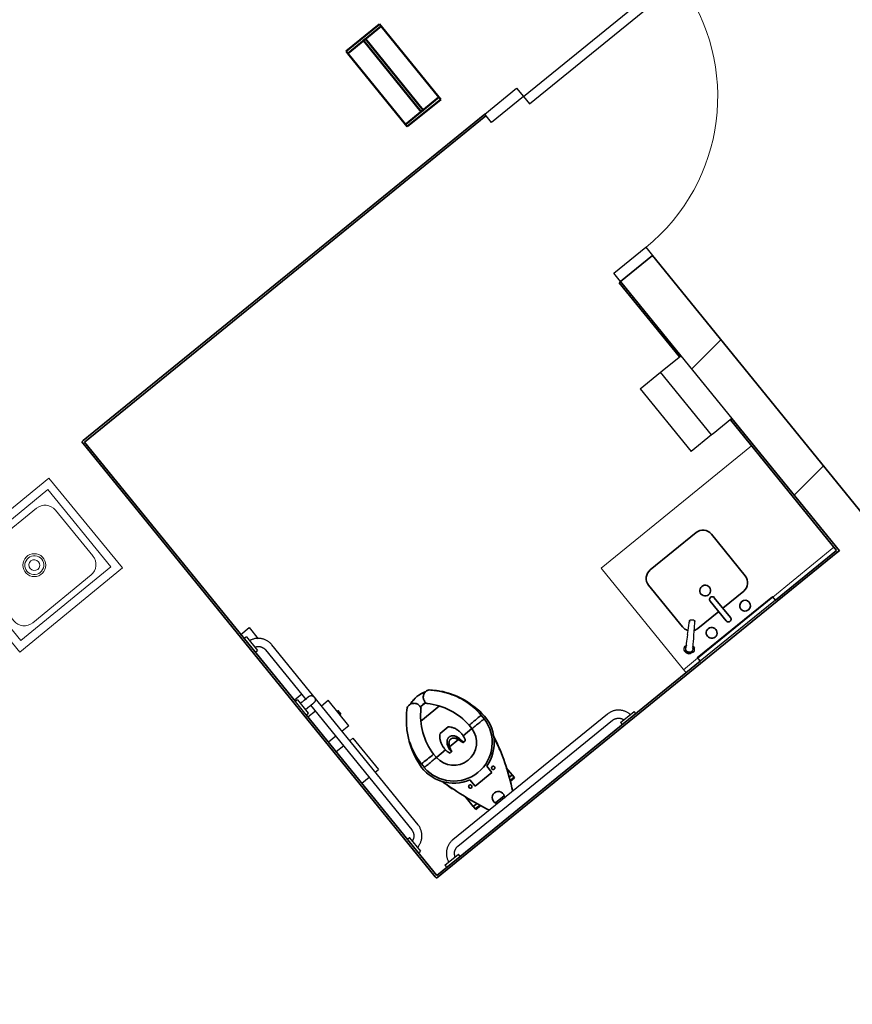
# Model space of a CAD drawing. Units: feet. Extents: x 2095797 to 2096838, y 171208 to 172481.
# Drawn here: x 2095963 to 2095976, y 171825 to 171840 of the extents above; entities that cross this region are included whole.
import ezdxf

# ---------------------------------------------------------------- set-up
doc = ezdxf.new("R2010")
doc.units = ezdxf.units.FT
doc.header["$LTSCALE"] = 30
doc.header["$MEASUREMENT"] = 0
doc.linetypes.add('0', pattern=[24, 12, 12])
doc.linetypes.add('21330_CIVIL-FloorPlan-ArchExport$0$Dash 1_32_', pattern=[0.005208, 0.002604, -0.002604])
for name, color, linetype, lineweight in [('21330_CIVIL-FloorPlan-ArchExport$0$A-DOOR', 1, 'Continuous', 25), ('21330_CIVIL-FloorPlan-ArchExport$0$A-EQPM', 6, 'Continuous', 25), ('21330_CIVIL-FloorPlan-ArchExport$0$A-FLOR-CASE', 3, 'Continuous', 18), ('21330_CIVIL-FloorPlan-ArchExport$0$A-WALL', 2, 'Continuous', 35), ('21330_CIVIL-FloorPlan-ArchExport$0$A-WALL-PATT', 2, 'Continuous', 35), ('21330_CIVIL-FloorPlan-ArchExport$0$I-WALL', 2, 'Continuous', 35), ('21330_CIVIL-FloorPlan-ArchExport$0$P-SANR-FIXT', 6, 'Continuous', 35), ('21330_CIVIL-FloorPlan-ArchExport$0$S-BEAM', 4, 'Continuous', 50), ('C-PVMT-MRKG', 2, '0', 35)]:
    doc.layers.add(name, color=color, linetype=linetype, lineweight=lineweight)
pattern_1 = [(135, (2257.25, 2866.375), (-38.01406, -38.01406), []), (135, (2199.65, 2866.375), (-38.01406, -38.01406), [])]

# ---------------------------------------------------------------- blocks, each defined once
blk = doc.blocks.new('21330_CIVIL-FloorPlan-ArchExport$0$monosploe frame - monosploe frame-V80-A1-1 - Floor Plan - Overall')
at = {"layer": '21330_CIVIL-FloorPlan-ArchExport$0$S-BEAM', "lineweight": 9}
h = blk.add_hatch(dxfattribs=at)
h.set_pattern_fill('FP1_96', color=256, style=0, pattern_type=2)
h.set_pattern_definition(pattern_1)
h.paths.add_polyline_path([(101.25, -4), (101.25, 4), (100.75, 4), (100.75, -4)], flags=0)
h.paths.add_polyline_path([(83.75, -4), (83.75, 4), (83.25, 4), (83.25, -4)], flags=0)
h.paths.add_polyline_path([(-696, 4), (-696.5, 4), (-696.5, -4), (-696, -4)], flags=0)
h.paths.add_polyline_path([(-713.5, -4), (-713.5, 4), (-714, 4), (-714, -4)], flags=0)
h = blk.add_hatch(dxfattribs=at)
h.set_pattern_fill('FP1_96', color=256, style=0, pattern_type=2)
h.set_pattern_definition(pattern_1)
h.paths.add_polyline_path([(100.75, -0.25), (100.75, 0.25), (83.75, 0.25), (83.75, -0.25)], flags=0)
h.paths.add_polyline_path([(-696.48, 0.25), (-713.5, 0.25), (-713.5, -0.25), (-696.48, -0.25)], flags=0)
at = {"layer": '21330_CIVIL-FloorPlan-ArchExport$0$S-BEAM', "color": 90}
for p, q in [((83.75, 4), (83.25, 4)), ((83.25, 4), (83.25, -4)), ((83.75, -4), (83.75, 4)), ((100.75, 4), (83.75, 4)), ((101.25, 4), (100.75, 4)), ((100.75, 4), (100.75, -4)), ((101.25, -4), (101.25, 4)), ((100.75, 0.25), (83.75, 0.25)), ((83.75, 0.25), (83.75, -0.25)), ((100.75, -0.25), (100.75, 0.25)), ((83.75, -0.25), (100.75, -0.25)), ((83.25, -4), (83.75, -4)), ((83.75, -4), (100.75, -4)), ((100.75, -4), (101.25, -4))]:
    blk.add_line(p, q, dxfattribs=at)
blk = doc.blocks.new('21330_CIVIL-FloorPlan-ArchExport$0$21330-ARCH_bmc-Sheet-A-101-OVERALLFLOORPLAN-21330_Stru-rvt-1-A1-1-FloorPlan-Overall')
at = {"layer": '21330_CIVIL-FloorPlan-ArchExport$0$S-BEAM', "color": 90, "rotation": 269.9999999999997}
blk.add_blockref('21330_CIVIL-FloorPlan-ArchExport$0$monosploe frame - monosploe frame-V80-A1-1 - Floor Plan - Overall', (-2866.37, 2257.25), dxfattribs=at)
blk = doc.blocks.new('21330_CIVIL-FloorPlan-ArchExport$0$21330-ARCH_GRIDS')
blk.add_blockref('21330_CIVIL-FloorPlan-ArchExport$0$21330-ARCH_bmc-Sheet-A-101-OVERALLFLOORPLAN-21330_Stru-rvt-1-A1-1-FloorPlan-Overall', (0, 0))
blk = doc.blocks.new('21330_CIVIL-FloorPlan-ArchExport$0$10 - T6 Toilet Paper Dispenser_P - T6-943472-Arch Export')
at = {"layer": '21330_CIVIL-FloorPlan-ArchExport$0$A-EQPM', "color": 90}
for p, q in [((-0.253, 0.269), (-0.253, 0.407)), ((0.253, 0.407), (-0.253, 0.407)), ((-0.037, 0.423), (-0.037, 0.407)), ((-0.037, 0.423), (0.037, 0.423)), ((0.037, 0.423), (-0.037, 0.423)), ((0.037, 0.407), (0.037, 0.423)), ((0.253, 0.407), (0.253, 0.269)), ((-0.253, 0), (-0.253, 0.15)), ((0.253, 0.148), (0.253, 0))]:
    blk.add_line(p, q, dxfattribs=at)
blk = doc.blocks.new('21330_CIVIL-FloorPlan-ArchExport$0$10 - T9 Single Line Grab Bar_P - T9G-558373-Arch Export')
at = {"layer": '21330_CIVIL-FloorPlan-ArchExport$0$A-EQPM', "color": 90}
for p, q in [((-0.208, 0.271), (-3.792, 0.271)), ((-4.135, 0.042), (-4.135, 0)), ((-4.135, 0.042), (-3.865, 0.042)), ((-4.131, 0.042), (-4.135, 0.042)), ((-3.865, 0.042), (-3.869, 0.042)), ((-3.865, 0), (-3.865, 0.042)), ((-3.792, 0.146), (-2.8, 0.146)), ((-2.692, 0.146), (-0.208, 0.146)), ((-0.135, 0.042), (-0.135, 0)), ((-0.135, 0.042), (0.135, 0.042)), ((-0.131, 0.042), (-0.135, 0.042)), ((0.135, 0.042), (0.131, 0.042)), ((0.135, 0), (0.135, 0.042))]:
    blk.add_line(p, q, dxfattribs=at)
for points in [[(-3.792, 0.271), (-3.802, 0.271), (-3.813, 0.27), (-3.824, 0.269), (-3.835, 0.267), (-3.845, 0.265), (-3.856, 0.263), (-3.867, 0.26), (-3.877, 0.257), (-3.887, 0.253), (-3.897, 0.249), (-3.907, 0.245), (-3.917, 0.24), (-3.926, 0.235), (-3.936, 0.229), (-3.945, 0.224), (-3.953, 0.217), (-3.962, 0.211), (-3.97, 0.204), (-3.978, 0.196), (-3.986, 0.189), (-3.993, 0.181), (-4, 0.173), (-4.007, 0.164), (-4.014, 0.155), (-4.02, 0.146), (-4.025, 0.137), (-4.031, 0.128), (-4.035, 0.118), (-4.04, 0.108), (-4.044, 0.098), (-4.048, 0.088), (-4.051, 0.078), (-4.054, 0.067), (-4.057, 0.057), (-4.059, 0.046)], [(0.059, 0.043), (0.057, 0.054), (0.055, 0.064), (0.052, 0.075), (0.049, 0.085), (0.045, 0.095), (0.041, 0.105), (0.037, 0.115), (0.032, 0.125), (0.027, 0.135), (0.021, 0.144), (0.015, 0.153), (0.009, 0.162), (0.002, 0.17), (-0.005, 0.179), (-0.012, 0.187), (-0.02, 0.194), (-0.028, 0.202), (-0.036, 0.209), (-0.044, 0.215), (-0.053, 0.222), (-0.062, 0.228), (-0.071, 0.234), (-0.081, 0.239), (-0.09, 0.244), (-0.1, 0.248), (-0.11, 0.252), (-0.12, 0.256), (-0.131, 0.259), (-0.141, 0.262), (-0.152, 0.265), (-0.162, 0.267), (-0.173, 0.269), (-0.184, 0.27), (-0.195, 0.27), (-0.205, 0.271), (-0.208, 0.271)], [(-3.93, 0.046), (-3.928, 0.051), (-3.926, 0.057), (-3.924, 0.062), (-3.921, 0.067), (-3.918, 0.072), (-3.915, 0.077), (-3.912, 0.082), (-3.909, 0.087), (-3.905, 0.092), (-3.901, 0.096), (-3.897, 0.1), (-3.893, 0.105), (-3.889, 0.109), (-3.885, 0.112), (-3.88, 0.116), (-3.875, 0.119), (-3.87, 0.123), (-3.865, 0.126), (-3.86, 0.129), (-3.855, 0.131), (-3.85, 0.134), (-3.845, 0.136), (-3.839, 0.138), (-3.833, 0.14), (-3.828, 0.141), (-3.822, 0.143), (-3.816, 0.144), (-3.811, 0.145), (-3.805, 0.145), (-3.799, 0.146), (-3.793, 0.146), (-3.792, 0.146)], [(-0.208, 0.146), (-0.203, 0.146), (-0.197, 0.145), (-0.191, 0.145), (-0.185, 0.144), (-0.179, 0.143), (-0.174, 0.142), (-0.168, 0.14), (-0.162, 0.138), (-0.157, 0.136), (-0.152, 0.134), (-0.146, 0.132), (-0.141, 0.129), (-0.136, 0.127), (-0.131, 0.124), (-0.126, 0.12), (-0.121, 0.117), (-0.117, 0.113), (-0.112, 0.11), (-0.108, 0.106), (-0.104, 0.102), (-0.1, 0.097), (-0.096, 0.093), (-0.092, 0.088), (-0.089, 0.084), (-0.086, 0.079), (-0.083, 0.074), (-0.08, 0.069), (-0.077, 0.064), (-0.075, 0.058), (-0.072, 0.053), (-0.07, 0.047), (-0.069, 0.042)]]:
    blk.add_lwpolyline(points, dxfattribs=at)
blk = doc.blocks.new('21330_CIVIL-FloorPlan-ArchExport$0$10 - T9 Single Line Grab Bar_P - T9F-943473-Arch Export')
at = {"layer": '21330_CIVIL-FloorPlan-ArchExport$0$A-EQPM', "color": 90}
for p, q in [((-0.208, 0.271), (-3.292, 0.271)), ((-3.635, 0.042), (-3.635, 0)), ((-3.635, 0.042), (-3.365, 0.042)), ((-3.631, 0.042), (-3.635, 0.042)), ((-3.365, 0.042), (-3.369, 0.042)), ((-3.365, 0), (-3.365, 0.042)), ((-3.292, 0.146), (-0.208, 0.146)), ((-0.135, 0.042), (-0.135, 0)), ((-0.135, 0.042), (0.135, 0.042)), ((-0.131, 0.042), (-0.135, 0.042)), ((0.135, 0.042), (0.131, 0.042)), ((0.135, 0), (0.135, 0.042))]:
    blk.add_line(p, q, dxfattribs=at)
for points in [[(-3.292, 0.271), (-3.302, 0.271), (-3.313, 0.27), (-3.324, 0.269), (-3.335, 0.267), (-3.345, 0.265), (-3.356, 0.263), (-3.367, 0.26), (-3.377, 0.257), (-3.387, 0.253), (-3.397, 0.249), (-3.407, 0.245), (-3.417, 0.24), (-3.426, 0.235), (-3.436, 0.229), (-3.445, 0.224), (-3.453, 0.217), (-3.462, 0.211), (-3.47, 0.204), (-3.478, 0.196), (-3.486, 0.189), (-3.493, 0.181), (-3.5, 0.173), (-3.507, 0.164), (-3.514, 0.155), (-3.52, 0.146), (-3.525, 0.137), (-3.531, 0.128), (-3.535, 0.118), (-3.54, 0.108), (-3.544, 0.098), (-3.548, 0.088), (-3.551, 0.078), (-3.554, 0.067), (-3.557, 0.057), (-3.559, 0.046)], [(0.059, 0.043), (0.057, 0.054), (0.055, 0.064), (0.052, 0.075), (0.049, 0.085), (0.045, 0.095), (0.041, 0.105), (0.037, 0.115), (0.032, 0.125), (0.027, 0.135), (0.021, 0.144), (0.015, 0.153), (0.009, 0.162), (0.002, 0.17), (-0.005, 0.179), (-0.012, 0.187), (-0.02, 0.194), (-0.028, 0.202), (-0.036, 0.209), (-0.044, 0.215), (-0.053, 0.222), (-0.062, 0.228), (-0.071, 0.234), (-0.081, 0.239), (-0.09, 0.244), (-0.1, 0.248), (-0.11, 0.252), (-0.12, 0.256), (-0.131, 0.259), (-0.141, 0.262), (-0.152, 0.265), (-0.162, 0.267), (-0.173, 0.269), (-0.184, 0.27), (-0.195, 0.27), (-0.205, 0.271), (-0.208, 0.271)], [(-3.43, 0.046), (-3.428, 0.051), (-3.426, 0.057), (-3.424, 0.062), (-3.421, 0.067), (-3.418, 0.072), (-3.415, 0.077), (-3.412, 0.082), (-3.409, 0.087), (-3.405, 0.092), (-3.401, 0.096), (-3.397, 0.1), (-3.393, 0.105), (-3.389, 0.109), (-3.385, 0.112), (-3.38, 0.116), (-3.375, 0.119), (-3.37, 0.123), (-3.365, 0.126), (-3.36, 0.129), (-3.355, 0.131), (-3.35, 0.134), (-3.345, 0.136), (-3.339, 0.138), (-3.333, 0.14), (-3.328, 0.141), (-3.322, 0.143), (-3.316, 0.144), (-3.311, 0.145), (-3.305, 0.145), (-3.299, 0.146), (-3.293, 0.146), (-3.292, 0.146)], [(-0.208, 0.146), (-0.203, 0.146), (-0.197, 0.145), (-0.191, 0.145), (-0.185, 0.144), (-0.179, 0.143), (-0.174, 0.142), (-0.168, 0.14), (-0.162, 0.138), (-0.157, 0.136), (-0.152, 0.134), (-0.146, 0.132), (-0.141, 0.129), (-0.136, 0.127), (-0.131, 0.124), (-0.126, 0.12), (-0.121, 0.117), (-0.117, 0.113), (-0.112, 0.11), (-0.108, 0.106), (-0.104, 0.102), (-0.1, 0.097), (-0.096, 0.093), (-0.092, 0.088), (-0.089, 0.084), (-0.086, 0.079), (-0.083, 0.074), (-0.08, 0.069), (-0.077, 0.064), (-0.075, 0.058), (-0.072, 0.053), (-0.07, 0.047), (-0.069, 0.042)]]:
    blk.add_lwpolyline(points, dxfattribs=at)
blk = doc.blocks.new('21330_CIVIL-FloorPlan-ArchExport$0$10 - T13 Mirror_P - T13 18x36-943476-Arch Export')
at = {"layer": '21330_CIVIL-FloorPlan-ArchExport$0$A-EQPM', "color": 90}
for p, q in [((-0.75, 0.073), (0.75, 0.073)), ((-0.75, 0.073), (-0.75, 0)), ((-0.75, 0.062), (0.75, 0.062)), ((-0.75, 0.062), (-0.75, 0)), ((0.75, 0), (-0.75, 0)), ((0.75, 0), (-0.75, 0)), ((0.75, 0), (0.75, 0.073)), ((0.75, 0), (0.75, 0.062))]:
    blk.add_line(p, q, dxfattribs=at)
blk = doc.blocks.new('21330_CIVIL-FloorPlan-ArchExport$0$10 - T9 Single Line Vert Grab Bar_P - Vert 18_ Grab bar-943478-Arch Export')
at = {"layer": '21330_CIVIL-FloorPlan-ArchExport$0$A-EQPM', "color": 90}
for p, q in [((-0.135, 0.042), (-0.135, 0)), ((-0.135, 0.042), (-0.135, 0)), ((-0.131, 0.042), (0, 0.042)), ((-0.131, 0.042), (-0.131, 0.042)), ((0, 0), (-0.131, 0)), ((-0.062, 0.041), (-0.062, 0.05)), ((0, 0.042), (0.131, 0.042)), ((0.131, 0.042), (0.131, 0.042)), ((0.135, 0), (0.135, 0.042)), ((0.135, 0), (0.135, 0.042)), ((0.131, 0), (0, 0))]:
    blk.add_line(p, q, dxfattribs=at)
for points in [[(-0.062, 0.208), (-0.062, 0.211), (-0.062, 0.213), (-0.062, 0.216), (-0.062, 0.218), (-0.061, 0.221), (-0.061, 0.223), (-0.06, 0.226), (-0.059, 0.228), (-0.058, 0.23), (-0.058, 0.233), (-0.057, 0.235), (-0.055, 0.237), (-0.054, 0.239), (-0.053, 0.242), (-0.052, 0.244), (-0.05, 0.246), (-0.049, 0.248), (-0.047, 0.25), (-0.045, 0.251), (-0.044, 0.253), (-0.042, 0.255), (-0.04, 0.257), (-0.038, 0.258), (-0.036, 0.26), (-0.034, 0.261), (-0.032, 0.262), (-0.029, 0.263), (-0.027, 0.265), (-0.025, 0.266), (-0.023, 0.267), (-0.02, 0.267), (-0.018, 0.268), (-0.016, 0.269), (-0.013, 0.269), (-0.011, 0.27), (-0.008, 0.27), (-0.006, 0.271), (-0.003, 0.271), (-0.001, 0.271), (0.002, 0.271), (0.004, 0.271), (0.007, 0.27), (0.009, 0.27), (0.012, 0.27), (0.014, 0.269), (0.017, 0.269), (0.019, 0.268), (0.021, 0.267), (0.024, 0.266), (0.026, 0.265), (0.028, 0.264), (0.03, 0.263), (0.033, 0.262), (0.035, 0.26), (0.037, 0.259), (0.039, 0.257), (0.041, 0.256), (0.043, 0.254), (0.044, 0.252), (0.046, 0.251), (0.048, 0.249), (0.049, 0.247), (0.051, 0.245), (0.052, 0.243), (0.054, 0.241), (0.055, 0.238), (0.056, 0.236), (0.057, 0.234), (0.058, 0.232), (0.059, 0.229), (0.06, 0.227), (0.06, 0.224), (0.061, 0.222), (0.061, 0.22), (0.062, 0.217), (0.062, 0.215), (0.062, 0.212), (0.062, 0.21), (0.063, 0.208)], [(-0.062, 0.208), (-0.062, 0.208), (-0.062, 0.208), (-0.062, 0.207), (-0.062, 0.206), (-0.062, 0.204), (-0.062, 0.202), (-0.062, 0.2), (-0.062, 0.198), (-0.062, 0.195), (-0.062, 0.192), (-0.062, 0.188), (-0.062, 0.185), (-0.062, 0.181), (-0.062, 0.177), (-0.062, 0.172), (-0.062, 0.167), (-0.062, 0.162), (-0.062, 0.157), (-0.062, 0.151), (-0.062, 0.145), (-0.062, 0.139), (-0.062, 0.133), (-0.062, 0.126), (-0.062, 0.119), (-0.062, 0.113), (-0.062, 0.105), (-0.062, 0.098), (-0.062, 0.091), (-0.062, 0.083), (-0.062, 0.075), (-0.062, 0.068), (-0.062, 0.06), (-0.062, 0.052), (-0.062, 0.044)], [(-0.062, 0.066), (-0.062, 0.073), (-0.062, 0.081), (-0.062, 0.089), (-0.062, 0.096), (-0.062, 0.104), (-0.062, 0.111), (-0.062, 0.118), (-0.062, 0.124), (-0.062, 0.131), (-0.062, 0.137), (-0.062, 0.144), (-0.062, 0.149), (-0.062, 0.155), (-0.062, 0.161), (-0.062, 0.166), (-0.062, 0.171), (-0.062, 0.175), (-0.062, 0.18), (-0.062, 0.184), (-0.062, 0.188), (-0.062, 0.191), (-0.062, 0.194), (-0.062, 0.197), (-0.062, 0.2), (-0.062, 0.202), (-0.062, 0.204), (-0.062, 0.205), (-0.062, 0.207), (-0.062, 0.207), (-0.062, 0.208), (-0.062, 0.208)], [(0.063, 0.041), (0.063, 0.05), (0.063, 0.058), (0.063, 0.066), (0.063, 0.073), (0.063, 0.081), (0.063, 0.089), (0.063, 0.096), (0.063, 0.104), (0.063, 0.111), (0.063, 0.118), (0.063, 0.124), (0.063, 0.131), (0.063, 0.137), (0.063, 0.144), (0.063, 0.149), (0.063, 0.155), (0.063, 0.161), (0.063, 0.166), (0.063, 0.171), (0.063, 0.175), (0.063, 0.18), (0.063, 0.184), (0.063, 0.188), (0.063, 0.191), (0.063, 0.194), (0.063, 0.197), (0.063, 0.2), (0.063, 0.202), (0.063, 0.204), (0.063, 0.205), (0.063, 0.207), (0.063, 0.207), (0.063, 0.208), (0.063, 0.208)], [(0.063, 0.208), (0.063, 0.208), (0.063, 0.208), (0.063, 0.207), (0.063, 0.206), (0.063, 0.204), (0.063, 0.202), (0.063, 0.2), (0.063, 0.198), (0.063, 0.195), (0.063, 0.192), (0.063, 0.188), (0.063, 0.185), (0.063, 0.181), (0.063, 0.177), (0.063, 0.172), (0.063, 0.167), (0.063, 0.162), (0.063, 0.157), (0.063, 0.151), (0.063, 0.145), (0.063, 0.139), (0.063, 0.133), (0.063, 0.126), (0.063, 0.119), (0.063, 0.113), (0.063, 0.105), (0.063, 0.098), (0.063, 0.091), (0.063, 0.083), (0.063, 0.075), (0.063, 0.068), (0.063, 0.06), (0.063, 0.052), (0.063, 0.044)]]:
    blk.add_lwpolyline(points, dxfattribs=at)
blk = doc.blocks.new('21330_CIVIL-FloorPlan-ArchExport$0$8 - Single Flush ADA_P - 36_ x 84_ SFI-4214822-Arch Export')
at = {"layer": '21330_CIVIL-FloorPlan-ArchExport$0$A-DOOR', "color": 90}
for p, q in [((-1.667, 0.318), (-1.5, 0.318)), ((-1.667, -0.318), (-1.667, 0.318)), ((-1.5, 0.318), (-1.5, -0.318)), ((1.5, -0.318), (1.5, 0.318)), ((1.5, 0.318), (1.667, 0.318)), ((1.667, 0.318), (1.667, -0.318)), ((-1.5, -0.318), (-1.667, -0.318)), ((1.354, -0.318), (1.354, -3.32)), ((1.5, -0.318), (1.354, -0.318)), ((1.5, -0.318), (1.5, -3.32)), ((1.667, -0.318), (1.5, -0.318)), ((1.5, -3.32), (1.354, -3.32))]:
    blk.add_line(p, q, dxfattribs=at)
at = {"layer": '21330_CIVIL-FloorPlan-ArchExport$0$A-DOOR', "color": 50, "lineweight": 9}
blk.add_arc((1.5, -0.318), 3.006, 180, 267.2188, dxfattribs=at)
blk = doc.blocks.new('21330_CIVIL-FloorPlan-ArchExport$0$Water Closet - Floor Mtd ADA - Floor Mtd-V209-Arch Export')
at = {"layer": '21330_CIVIL-FloorPlan-ArchExport$0$P-SANR-FIXT', "color": 7}
for p, q in [((-0.387, -0.446), (-0.387, -0.443)), ((-0.387, -0.443), (-0.301, -0.443)), ((-0.387, -0.454), (-0.387, -0.446)), ((-0.387, -0.502), (-0.387, -0.454)), ((-0.387, -0.454), (-0.307, -0.454)), ((-0.087, -0.332), (0.087, -0.332)), ((0.288, -0.443), (0.388, -0.443)), ((0.293, -0.454), (0.388, -0.454)), ((0.388, -0.443), (0.388, -0.446)), ((0.388, -0.446), (0.388, -0.454)), ((0.388, -0.454), (0.388, -0.501)), ((-0.387, -0.646), (-0.387, -0.502)), ((-0.33, -0.502), (-0.387, -0.502)), ((0.388, -0.502), (0.312, -0.502)), ((0.388, -0.501), (0.388, -0.502)), ((0.388, -0.502), (0.388, -0.702)), ((0.167, -0.731), (-0.167, -0.731)), ((-0.167, -0.731), (-0.167, -0.857)), ((0.167, -0.857), (0.167, -0.731)), ((-0.531, -1.132), (-0.482, -0.918)), ((0.47, -0.918), (0.512, -1.102)), ((-0.158, -1.37), (-0.117, -1.37)), ((-0.117, -1.37), (-0.106, -1.37)), ((0.109, -1.37), (0.117, -1.37)), ((0.117, -1.37), (0.146, -1.37)), ((-0.596, -1.52), (-0.596, -1.447)), ((-0.18, -1.45), (-0.355, -1.45)), ((-0.354, -1.45), (-0.354, -1.517)), ((-0.098, -1.489), (-0.066, -1.489)), ((0.09, -1.45), (-0.087, -1.45)), ((0.069, -1.489), (0.098, -1.489)), ((0.348, -1.45), (0.169, -1.45)), ((0.354, -1.517), (0.354, -1.45)), ((0.596, -1.447), (0.596, -1.52)), ((-0.561, -1.815), (-0.571, -1.773)), ((0.072, -1.703), (-0.084, -1.703)), ((0.187, -2.038), (-0.187, -2.038)), ((0.036, -2.214), (-0.048, -2.214))]:
    blk.add_line(p, q, dxfattribs=at)
for points in [[(-0.334, -2.214), (-0.364, -2.179), (-0.392, -2.142), (-0.418, -2.105), (-0.444, -2.066), (-0.467, -2.027), (-0.489, -1.986), (-0.509, -1.945), (-0.528, -1.903), (-0.545, -1.86), (-0.56, -1.817), (-0.561, -1.815)], [(-0.286, -2.265), (-0.296, -2.256), (-0.308, -2.244), (-0.319, -2.232), (-0.33, -2.219), (-0.334, -2.214)], [(-0.007, -2.371), (-0.024, -2.371), (-0.041, -2.37), (-0.057, -2.368), (-0.074, -2.366), (-0.09, -2.363), (-0.107, -2.359), (-0.123, -2.355), (-0.139, -2.35), (-0.155, -2.344)], [(-0.005, -2.371), (-0.005, -2.371), (-0.005, -2.371), (-0.005, -2.371), (-0.005, -2.371), (-0.005, -2.371), (-0.005, -2.371), (-0.005, -2.371), (-0.005, -2.371), (-0.005, -2.371), (-0.005, -2.371), (-0.005, -2.371), (-0.005, -2.371), (-0.005, -2.371), (-0.005, -2.371), (-0.005, -2.371), (-0.005, -2.371), (-0.005, -2.371), (-0.005, -2.371), (-0.005, -2.371), (-0.006, -2.371), (-0.006, -2.371), (-0.006, -2.371), (-0.006, -2.371), (-0.006, -2.371), (-0.006, -2.371), (-0.006, -2.371), (-0.006, -2.371), (-0.006, -2.371), (-0.006, -2.371), (-0.006, -2.371), (-0.006, -2.371), (-0.006, -2.371), (-0.006, -2.371), (-0.006, -2.371), (-0.006, -2.371), (-0.006, -2.371), (-0.006, -2.371), (-0.006, -2.371), (-0.006, -2.371), (-0.006, -2.371), (-0.006, -2.371), (-0.007, -2.371), (-0.007, -2.371), (-0.007, -2.371), (-0.007, -2.371), (-0.007, -2.371), (-0.007, -2.371), (-0.007, -2.371), (-0.007, -2.371), (-0.007, -2.371), (-0.007, -2.371), (-0.007, -2.371), (-0.007, -2.371), (-0.007, -2.371), (-0.007, -2.371), (-0.007, -2.371), (-0.007, -2.371), (-0.007, -2.371), (-0.007, -2.371)], [(0.147, -2.343), (0.133, -2.348), (0.117, -2.353), (0.101, -2.358), (0.085, -2.362), (0.068, -2.365), (0.052, -2.367), (0.035, -2.369), (0.018, -2.371), (0.002, -2.371)]]:
    blk.add_lwpolyline(points, dxfattribs=at)
for centre, radius, start, end in [((2.867, -1.912), 3.494, 152.512, 167.4462), ((-4.28, -2.339), 4.95, 14.5405, 24.3342), ((0, -1.462), 0.628, 105.4002, 186.6407), ((0, -1.462), 0.597, 1.4754, 178.5246), ((0, -1.462), 0.628, 353.3593, 74.5998), ((11.946, -4.021), 12.809, 165.9792, 166.1053), ((-11.958, -4.021), 12.809, 13.1632, 14.0208), ((0, -1.462), 0.354, 1.9149, 178.0851), ((0.636, -1.484), 1.233, 181.7164, 200.1799), ((0.636, -1.484), 0.991, 181.9149, 225.3418), ((-0.636, -1.484), 0.991, 314.6582, 358.0851), ((-0.636, -1.484), 1.233, 339.8201, 358.2836), ((0.66, -1.385), 1.292, 186.6407, 203.8995), ((-0.66, -1.385), 1.292, 336.1005, 353.3593), ((0.488, -1.533), 1.085, 193.0568, 195.056), ((0.488, -1.533), 1.085, 193.1336, 195.1754), ((0.533, -1.459), 1.15, 198.1731, 221.0695), ((-0.007, -1.952), 0.419, 218.6971, 223.9583), ((-0.006, -1.927), 0.292, 260.3675, 282.2393), ((-0.007, -1.952), 0.419, 249.8543, 270.1619), ((-0.005, -1.952), 0.419, 269.8381, 290.6173)]:
    blk.add_arc(centre, radius, start, end, dxfattribs=at)
for centre, major_axis, start_param, end_param in [((0, -0.366), (0.0827, 0.0442), 1.874823, 4.220992), ((0, -0.366), (-0.0533, 0.0771), 2.53644, 4.853894), ((-0.229, -0.772), (0, 0.026), 0, 3.141593), ((-0.229, -0.772), (0.026, 0), 4.712389, 7.853982), ((0.229, -0.772), (0.0075, 0.0249), 0.294001, 3.435594), ((0.229, -0.772), (-0.0222, 0.0137), 2.124371, 5.265963)]:
    blk.add_ellipse(centre, major_axis=major_axis, ratio=1, start_param=start_param, end_param=end_param, dxfattribs=at)
for points in [[(-0.158, -1.37), (-0.165, -1.382), (-0.175, -1.409), (-0.18, -1.436), (-0.18, -1.45)], [(-0.098, -1.489), (-0.103, -1.476), (-0.111, -1.45), (-0.117, -1.41), (-0.118, -1.383), (-0.117, -1.37)], [(-0.087, -1.45), (-0.092, -1.437), (-0.101, -1.411), (-0.105, -1.384), (-0.106, -1.37)], [(0.109, -1.37), (0.108, -1.384), (0.104, -1.411), (0.095, -1.437), (0.09, -1.45)], [(0.117, -1.37), (0.118, -1.383), (0.117, -1.41), (0.111, -1.45), (0.103, -1.476), (0.098, -1.489)], [(0.169, -1.45), (0.168, -1.436), (0.163, -1.409), (0.153, -1.382), (0.146, -1.37)], [(-0.354, -1.45), (-0.375, -1.45), (-0.416, -1.449), (-0.478, -1.449), (-0.539, -1.448), (-0.577, -1.447), (-0.596, -1.447)], [(-0.354, -1.517), (-0.382, -1.517), (-0.438, -1.518), (-0.519, -1.519), (-0.571, -1.52), (-0.596, -1.52)], [(-0.066, -1.489), (-0.07, -1.483), (-0.078, -1.47), (-0.084, -1.457), (-0.087, -1.45)], [(0.09, -1.45), (0.088, -1.457), (0.081, -1.47), (0.074, -1.483), (0.069, -1.489)], [(0.354, -1.45), (0.382, -1.45), (0.438, -1.449), (0.519, -1.448), (0.571, -1.447), (0.596, -1.447)], [(0.354, -1.517), (0.396, -1.517), (0.479, -1.519), (0.559, -1.52), (0.596, -1.52)]]:
    blk.add_open_spline(points, degree=3, dxfattribs=at)
for points, knots in [([(-0.18, -1.45), (-0.182, -1.466), (-0.183, -1.497), (-0.177, -1.544), (-0.167, -1.582), (-0.156, -1.612), (-0.147, -1.629), (-0.139, -1.643), (-0.13, -1.656), (-0.114, -1.678), (-0.097, -1.694), (-0.084, -1.703)], [0, 0, 0, 0, 0.166667, 0.333333, 0.5, 0.583333, 0.666667, 0.708333, 0.75, 0.833333, 1, 1, 1, 1]), ([(0.098, -1.489), (0.095, -1.499), (0.089, -1.512), (0.078, -1.529), (0.069, -1.539), (0.062, -1.546), (0.054, -1.553), (0.046, -1.558), (0.037, -1.563), (0.03, -1.566), (0.023, -1.569), (0.015, -1.571), (0.006, -1.572), (-0.004, -1.572), (-0.013, -1.571), (-0.022, -1.569), (-0.031, -1.566), (-0.04, -1.562), (-0.048, -1.557), (-0.056, -1.551), (-0.063, -1.545), (-0.072, -1.536), (-0.086, -1.518), (-0.094, -1.501), (-0.098, -1.489)], [0, 0, 0, 0, 0.111111, 0.166667, 0.222222, 0.25, 0.277778, 0.333333, 0.361111, 0.388889, 0.416667, 0.444444, 0.479167, 0.513889, 0.548611, 0.583333, 0.618056, 0.652778, 0.6875, 0.722222, 0.756944, 0.791667, 0.861111, 1, 1, 1, 1]), ([(0.069, -1.489), (0.068, -1.492), (0.063, -1.499), (0.055, -1.508), (0.046, -1.516), (0.038, -1.521), (0.031, -1.525), (0.025, -1.527), (0.019, -1.529), (0.014, -1.53), (0.008, -1.531), (0.002, -1.531), (-0.004, -1.531), (-0.011, -1.53), (-0.019, -1.528), (-0.026, -1.526), (-0.031, -1.523), (-0.033, -1.522), (-0.037, -1.52), (-0.043, -1.516), (-0.05, -1.51), (-0.058, -1.502), (-0.063, -1.494), (-0.066, -1.489)], [0, 0, 0, 0, 0.071429, 0.142857, 0.214286, 0.285714, 0.321429, 0.357143, 0.392857, 0.428571, 0.464286, 0.5, 0.535714, 0.571429, 0.625, 0.678571, 0.705357, 0.71875, 0.732143, 0.785714, 0.839286, 0.892857, 1, 1, 1, 1]), ([(0.072, -1.703), (0.085, -1.694), (0.102, -1.678), (0.119, -1.656), (0.127, -1.643), (0.135, -1.629), (0.144, -1.612), (0.155, -1.582), (0.165, -1.544), (0.171, -1.497), (0.17, -1.466), (0.169, -1.45)], [0, 0, 0, 0, 0.166667, 0.25, 0.291667, 0.333333, 0.416667, 0.5, 0.666667, 0.833333, 1, 1, 1, 1]), ([(-0.219, -2.332), (-0.27, -2.285), (-0.389, -2.156), (-0.479, -2.005), (-0.521, -1.909)], [0, 0, 0, 0, 0.4, 1, 1, 1, 1]), ([(0.521, -1.909), (0.493, -1.973), (0.409, -2.127), (0.296, -2.261), (0.219, -2.332)], [0, 0, 0, 0, 0.4, 1, 1, 1, 1]), ([(-0.06, -2.188), (-0.057, -2.197), (-0.052, -2.215), (-0.052, -2.253), (-0.065, -2.289), (-0.09, -2.317), (-0.109, -2.33), (-0.125, -2.338), (-0.138, -2.342), (-0.152, -2.344), (-0.165, -2.345), (-0.179, -2.345), (-0.197, -2.342), (-0.211, -2.337), (-0.219, -2.332)], [0, 0, 0, 0, 0.1, 0.2, 0.4, 0.5, 0.6, 0.65, 0.7, 0.75, 0.8, 0.85, 0.9, 1, 1, 1, 1]), ([(0.219, -2.332), (0.211, -2.337), (0.193, -2.343), (0.17, -2.346), (0.152, -2.344), (0.138, -2.342), (0.125, -2.338), (0.109, -2.33), (0.09, -2.317), (0.071, -2.296), (0.058, -2.271), (0.052, -2.244), (0.052, -2.215), (0.057, -2.197), (0.06, -2.188)], [0, 0, 0, 0, 0.1, 0.2, 0.25, 0.3, 0.35, 0.4, 0.5, 0.6, 0.7, 0.8, 0.9, 1, 1, 1, 1])]:
    blk.add_open_spline(points, degree=3, knots=knots, dxfattribs=at)
blk = doc.blocks.new('21330_CIVIL-FloorPlan-ArchExport$0$Towel Dispenser - 6084-014-4775052-Arch Export')
at = {"layer": '21330_CIVIL-FloorPlan-ArchExport$0$A-EQPM', "color": 90}
for p, q in [((-0.625, 0.031), (-0.625, 0.406)), ((-0.625, 0.406), (0.625, 0.406)), ((0.625, 0.406), (0.625, 0.031)), ((-0.625, 0), (-0.625, 0.031)), ((-0.625, -0.404), (-0.625, 0)), ((0.625, 0), (-0.625, 0)), ((0.625, 0), (-0.625, 0)), ((0.625, 0.031), (0.625, 0)), ((0.625, 0), (0.625, -0.404)), ((-0.625, -0.404), (0.625, -0.404))]:
    blk.add_line(p, q, dxfattribs=at)
blk = doc.blocks.new('21330_CIVIL-FloorPlan-ArchExport$0$fsb-Sanitary Napkin Disposal - Dispenser-Paper Towel-V308-Arch Export')
at = {"layer": '21330_CIVIL-FloorPlan-ArchExport$0$A-EQPM', "color": 90}
for p, q in [((-0.352, 0.349), (0.273, 0.349)), ((-0.352, 0.349), (-0.352, 0.284)), ((0.273, 0.283), (0.273, 0.349)), ((-0.352, 0.164), (-0.352, 0.016)), ((0.273, 0.016), (0.273, 0.164))]:
    blk.add_line(p, q, dxfattribs=at)
blk = doc.blocks.new('21330_CIVIL-FloorPlan-ArchExport$0$Sink Kitchen-Island - 18_ x 18_-V313-Arch Export')
at = {"layer": '21330_CIVIL-FloorPlan-ArchExport$0$P-SANR-FIXT', "color": 7}
for p, q in [((0.01, 0.57), (0.01, 0.174)), ((0.093, 0.57), (0.093, 0.174)), ((-0.407, 0.383), (0.01, 0.383)), ((0.51, 0.383), (0.093, 0.383)), ((-0.574, -0.617), (-0.574, 0.216)), ((0.676, -0.617), (0.676, 0.216)), ((-0.407, -0.784), (0.51, -0.784))]:
    blk.add_line(p, q, dxfattribs=at)
for centre, start, end in [((0.51, 0.216), 360, 34.3152), ((-0.407, -0.617), 180, 270)]:
    blk.add_arc(centre, 0.167, start, end, dxfattribs=at)
for centre, major_axis, start_param, end_param in [((-0.282, 0.57), (-0.0676, 0.0487), 3.766116, 6.907708), ((0.051, 0.57), (0.0406, 0.0096), 6.051361, 9.192954), ((0.385, 0.57), (0.0818, 0.0158), 6.092932, 9.234525), ((-0.282, 0.57), (0.0676, 0.0487), 2.51707, 5.658662), ((0.385, 0.57), (0, 0.0833), 1.570796, 4.712389), ((-0.407, 0.216), (0.097, 0.135), 0.624523, 2.195319), ((0.51, 0.216), (-0.164, 0.03), 4.529026, 4.895752), ((0.051, 0.174), (0.0354, 0.0219), 2.588018, 5.729611), ((0.051, 0), (0.0319, 0.077), 5.105088, 8.246681), ((0.051, 0), (0.0589, 0.0589), 2.356194, 5.497787), ((0.51, -0.617), (-0.048, 0.16), 2.847591, 4.418388)]:
    blk.add_ellipse(centre, major_axis=major_axis, ratio=1, start_param=start_param, end_param=end_param, dxfattribs=at)
blk = doc.blocks.new('21330_CIVIL-FloorPlan-ArchExport$0$Counter Top w 2 Sinks-3D - 96_-5318905-Arch Export')
at = {"layer": '21330_CIVIL-FloorPlan-ArchExport$0$A-FLOR-CASE', "color": 130}
for p, q in [((-0.662, 2.099), (-3.662, 2.099)), ((-3.662, 2.099), (-3.662, 0.016)), ((-3.381, 0.078), (-3.662, 0.078)), ((-0.662, 0.078), (-1.881, 0.078))]:
    blk.add_line(p, q, dxfattribs=at)
blk = doc.blocks.new('21330_CIVIL-FloorPlan-ArchExport$0$Soap_Dispenser-Bradley_Corp-6315 - 6315 _27oz_ soap bottle_-5402311-Arch Export')
at = {"layer": '21330_CIVIL-FloorPlan-ArchExport$0$A-EQPM', "color": 90}
for p, q in [((-0.077, 0.033), (-0.039, 0.03)), ((0.039, 0.03), (0.077, 0.033)), ((-0.077, -0.033), (-0.06, -0.004)), ((0.077, -0.033), (0.06, -0.004))]:
    blk.add_line(p, q, dxfattribs=at)
for points in [[(-0.06, -0.008), (-0.058, -0.02), (-0.057, -0.051), (-0.055, -0.082), (-0.053, -0.123), (-0.052, -0.174), (-0.05, -0.221)], [(0.05, -0.221), (0.051, -0.184), (0.053, -0.122), (0.055, -0.082), (0.056, -0.056), (0.058, -0.026), (0.06, -0.008)], [(-0.05, -0.221), (-0.048, -0.285), (-0.046, -0.33), (-0.045, -0.362), (-0.043, -0.404), (-0.042, -0.437)], [(0.05, -0.221), (0.048, -0.285), (0.046, -0.33), (0.045, -0.362), (0.043, -0.404), (0.042, -0.437)]]:
    blk.add_lwpolyline(points, dxfattribs=at)
for centre, radius, start, end in [((0, -0.071), 0.129, 53.6537, 126.3463), ((0.005, 0), 0.0699, 38.0699, 128.1647), ((0, -0.071), 0.129, 82.7307, 97.2693), ((0, -0.071), 0.129, 53.6537, 77.9338), ((0, 0.071), 0.129, 233.6537, 248.0426), ((0, 0.071), 0.129, 233.6537, 248.1922), ((0, 0.071), 0.129, 295.1544, 306.3463)]:
    blk.add_arc(centre, radius, start, end, dxfattribs=at)
for centre, major_axis, start_param, end_param in [((0.002, 0), (-0.0798, 0.0294), 6.235263, 7.037258), ((0.002, 0), (0.0475, 0.0705), 1.762997, 2.564992), ((0, -0.071), (-0.079, 0.102), 5.834909, 6.258676), ((-0.017, -0.007), (0.0433, 0), 2.240573, 3.080685), ((0.005, 0), (-0.0432, 0.0432), 5.497787, 5.662113), ((0.005, 0), (-0.0432, 0.0432), 5.497787, 5.662113), ((0.017, -0.007), (-0.0112, 0.0418), 4.511019, 4.903571), ((-0.002, 0), (-0.0815, 0.0244), 3.031493, 3.833488), ((-0.002, 0), (0.0709, 0.0469), 5.297288, 6.099283), ((0, 0.012), (0.0594, 0.018), 3.114112, 3.535066), ((0.005, 0), (0.0635, 0.0293), 4.899385, 5.186766), ((0, 0.071), (-0.071, 0.108), 2.939203, 3.192948)]:
    blk.add_ellipse(centre, major_axis=major_axis, ratio=1, start_param=start_param, end_param=end_param, dxfattribs=at)
for points, knots in [([(0.06, -0.004), (0.06, 0), (0.059, 0.006), (0.056, 0.012), (0.055, 0.015), (0.052, 0.018), (0.049, 0.022), (0.046, 0.025), (0.043, 0.028), (0.04, 0.03), (0.036, 0.033), (0.031, 0.035), (0.023, 0.038), (0.01, 0.042), (-0.005, 0.042), (-0.017, 0.04), (-0.023, 0.038), (-0.027, 0.037), (-0.032, 0.035), (-0.036, 0.033), (-0.04, 0.03), (-0.043, 0.028), (-0.045, 0.026), (-0.047, 0.024), (-0.05, 0.021), (-0.053, 0.017), (-0.055, 0.014), (-0.056, 0.011), (-0.057, 0.009), (-0.059, 0.004), (-0.06, -0.001), (-0.06, -0.004)], [-1, -1, -1, -1, -0.930556, -0.895833, -0.878472, -0.861111, -0.826389, -0.791667, -0.774306, -0.756944, -0.722222, -0.6875, -0.652778, -0.583333, -0.444444, -0.388889, -0.361111, -0.333333, -0.305556, -0.277778, -0.25, -0.222222, -0.208333, -0.194444, -0.166667, -0.138889, -0.111111, -0.097222, -0.083333, -0.055556, 0, 0, 0, 0]), ([(-0.06, -0.004), (-0.06, -0.008), (-0.059, -0.014), (-0.056, -0.02), (-0.054, -0.023), (-0.052, -0.027), (-0.05, -0.03), (-0.048, -0.032), (-0.047, -0.032)], [-1, -1, -1, -1, -0.9305556, -0.8958333, -0.8784722, -0.8611111, -0.8263889, -0.8091199, -0.8091199, -0.8091199, -0.8091199]), ([(0.055, -0.022), (0.056, -0.021), (0.057, -0.018), (0.059, -0.012), (0.06, -0.008), (0.06, -0.004)], [-0.1110821, -0.1110821, -0.1110821, -0.1110821, -0.0833333, -0.0555556, 0, 0, 0, 0]), ([(-0.042, -0.437), (-0.042, -0.434), (-0.04, -0.43), (-0.036, -0.426), (-0.035, -0.425)], [-1, -1, -1, -1, -0.875, -0.8125, -0.8125, -0.8125, -0.8125])]:
    blk.add_open_spline(points, degree=3, knots=knots, dxfattribs=at)
for points in [[(0.042, -0.437), (0.042, -0.438), (0.041, -0.441), (0.039, -0.445), (0.035, -0.449), (0.03, -0.452), (0.023, -0.455), (0.016, -0.457), (0.008, -0.458), (0, -0.458), (-0.008, -0.458), (-0.016, -0.457), (-0.023, -0.455), (-0.03, -0.452), (-0.035, -0.449), (-0.039, -0.445), (-0.041, -0.441), (-0.042, -0.438), (-0.042, -0.437)], [(0.029, -0.421), (0.033, -0.423), (0.039, -0.428), (0.042, -0.434), (0.042, -0.437)]]:
    blk.add_open_spline(points, degree=3, dxfattribs=at)
blk = doc.blocks.new('21330_CIVIL-FloorPlan-ArchExport$0$fsb-A-Eqpm-Toilet Seat Cover Dispenser - fsb-A-Eqpm-Toilet Seat Cover Dispenser-V388-Arch Export')
at = {"layer": '21330_CIVIL-FloorPlan-ArchExport$0$A-EQPM', "color": 90}
for p, q in [((-0.656, 0.167), (-0.435, 0.167)), ((-0.656, 0), (-0.656, 0.167)), ((0.656, 0.15), (0.656, 0))]:
    blk.add_line(p, q, dxfattribs=at)
blk = doc.blocks.new('21330_CIVIL-FloorPlan-ArchExport$0$SODEXO REVIT LAYOUT 020714_dwg_MEB215P-5790822-Arch Export')
at = {"layer": '21330_CIVIL-FloorPlan-ArchExport$0$A-DOOR', "lineweight": 9}
for p, q in [((0.443, -0.234), (1.609, -0.234)), ((0.234, -1.361), (0.234, -0.443)), ((1.818, -0.443), (1.818, -1.361)), ((1.609, -1.57), (0.443, -1.57))]:
    blk.add_line(p, q, dxfattribs=at)
for points in [[(0, 0), (2.052, 0), (2.052, -1.792), (0, -1.792)], [(0.125, -1.667), (0.125, -0.125), (1.927, -0.125), (1.927, -1.667)]]:
    blk.add_lwpolyline(points, close=True, dxfattribs=at)
blk.add_circle((1.026, -0.896), 0.177, dxfattribs=at)
for centre, start, end in [((0.443, -0.443), 90, 180), ((1.609, -0.443), 0, 90), ((0.443, -1.361), 180, 270), ((1.609, -1.361), 270, 0)]:
    blk.add_arc(centre, 0.208, start, end, dxfattribs=at)
for major_axis in [(-0.056, 0.135), (-0.0319, 0.077)]:
    blk.add_ellipse((1.026, -0.896), major_axis=major_axis, ratio=1, dxfattribs=at)
blk = doc.blocks.new('21330_CIVIL-FloorPlan-ArchExport$0$SODEXO REVIT LAYOUT 020714_dwg-5790789-Arch Export')
at = {"rotation": 0.2016974504754366}
blk.add_blockref('21330_CIVIL-FloorPlan-ArchExport$0$SODEXO REVIT LAYOUT 020714_dwg_MEB215P-5790822-Arch Export', (-1139.755, 139.185), dxfattribs=at)

msp = doc.modelspace()

# ---------------------------------------------------------------- hatches: boundary and pattern name
at = {"layer": '21330_CIVIL-FloorPlan-ArchExport$0$A-WALL-PATT', "lineweight": 9}
h = msp.add_hatch(dxfattribs=at)
h.set_pattern_fill('FP_106', color=50, style=0, pattern_type=2)
h.set_pattern_definition([(45, (2096267.946, 171850.1398), (-1.767767, 1.767767), []), (135, (2096267.946, 171850.1398), (-1.767767, -1.767767), [])])
h.paths.add_polyline_path([(2095987.776, 171816.987), (2095988.269, 171817.388), (2095980.911, 171826.442), (2095980.418, 171826.041), (2095982.763, 171823.156)], flags=0)
h.paths.add_polyline_path([(2095978.316, 171828.628), (2095978.809, 171829.028), (2095972.693, 171836.555), (2095972.2, 171836.154), (2095977.245, 171829.945)], flags=0)
at = {"layer": 'C-PVMT-MRKG', "lineweight": -3}
h = msp.add_hatch(dxfattribs=at)
h.set_pattern_fill('ANSI31', color=256, scale=30)
h.set_pattern_definition([(84.1, (2095974.6853, 171883.4548), (-3.730136, 0.385472), [])])
edge = h.paths.add_edge_path()
edge.add_line((2096096.693, 171410.712), (2096090.838, 171405.953))
edge.add_line((2096090.838, 171405.953), (2095962.471, 171562.807))
edge.add_arc((2096031.572, 171620.471), 90, 207.5208, 219.84435, ccw=False)
edge.add_line((2095951.757, 171578.884), (2095837.562, 171798.056))
edge.add_arc((2095846.43, 171802.677), 10, 129.0934, 207.5208, ccw=False)
edge.add_line((2095840.124, 171810.438), (2095857.022, 171824.168))
edge.add_line((2095857.022, 171824.168), (2095850.716, 171831.929))
edge.add_line((2095850.716, 171831.929), (2095833.818, 171818.199))
edge.add_arc((2095846.43, 171802.677), 20, 129.0934, 207.5208)
edge.add_line((2095828.693, 171793.436), (2095942.888, 171574.263))
edge.add_arc((2096031.572, 171620.471), 100, 207.5208, 219.84435)
edge.add_line((2095954.794, 171556.4), (2095988.55, 171515.951))
edge.add_line((2095988.55, 171515.951), (2096090.031, 171391.091))
edge.add_arc((2096105.551, 171403.706), 20, 219.1029, 309.1047)
edge.add_line((2096118.166, 171388.186), (2096326.061, 171557.153))
edge.add_line((2096326.061, 171557.153), (2096319.747, 171564.922))
edge.add_line((2096319.747, 171564.922), (2096109.937, 171394.415))
edge.add_line((2096109.937, 171394.415), (2096096.693, 171410.712))

# ---------------------------------------------------------------- linework, layer by layer
at = {"layer": '21330_CIVIL-FloorPlan-ArchExport$0$A-WALL', "color": 7}
for p, q in [((2095972.693, 171836.555), (2095972.2, 171836.154)), ((2095978.809, 171829.028), (2095972.693, 171836.555)), ((2095972.2, 171836.154), (2095973.133, 171835.006)), ((2095973.921, 171834.036), (2095975.583, 171831.991))]:
    msp.add_line(p, q, dxfattribs=at)
at = {"layer": '21330_CIVIL-FloorPlan-ArchExport$0$I-WALL', "color": 7}
for p, q in [((2095970.098, 171838.741), (2095963.889, 171833.695)), ((2095970.117, 171838.716), (2095970.098, 171838.741)), ((2095963.909, 171833.671), (2095970.117, 171838.716)), ((2095972.2, 171836.154), (2095972.176, 171836.134)), ((2095973.133, 171835.006), (2095972.2, 171836.154)), ((2095972.176, 171836.134), (2095973.108, 171834.986)), ((2095975.583, 171831.991), (2095973.921, 171834.036)), ((2095973.897, 171834.016), (2095975.539, 171831.995)), ((2095963.889, 171833.695), (2095963.865, 171833.675)), ((2095963.865, 171833.675), (2095969.331, 171826.95)), ((2095967.17, 171829.658), (2095963.909, 171833.671)), ((2095969.351, 171826.926), (2095975.559, 171831.971)), ((2095975.539, 171831.995), (2095974.593, 171831.227)), ((2095975.559, 171831.971), (2095975.583, 171831.991)), ((2095973.429, 171830.281), (2095969.355, 171826.969)), ((2095969.355, 171826.969), (2095967.335, 171829.455)), ((2095969.331, 171826.95), (2095969.351, 171826.926))]:
    msp.add_line(p, q, dxfattribs=at)

# ---------------------------------------------------------------- block references
at = {"color": 50, "linetype": '21330_CIVIL-FloorPlan-ArchExport$0$Dash 1_32_', "lineweight": 9}
for name, p, rotation in [('21330_CIVIL-FloorPlan-ArchExport$0$8 - Single Flush ADA_P - 36_ x 84_ SFI-4214822-Arch Export', (2095971.395, 171837.648), 129.1000000000002), ('21330_CIVIL-FloorPlan-ArchExport$0$Towel Dispenser - 6084-014-4775052-Arch Export', (2095973.212, 171834.265), 309.1000000000005), ('21330_CIVIL-FloorPlan-ArchExport$0$Counter Top w 2 Sinks-3D - 96_-5318905-Arch Export', (2095976.063, 171832.4), 39.10000000000013), ('21330_CIVIL-FloorPlan-ArchExport$0$Sink Kitchen-Island - 18_ x 18_-V313-Arch Export', (2095973.547, 171831.406), 219.0999999999999), ('21330_CIVIL-FloorPlan-ArchExport$0$10 - T13 Mirror_P - T13 18x36-943476-Arch Export', (2095974.011, 171830.754), 39.09999999999966), ('21330_CIVIL-FloorPlan-ArchExport$0$Soap_Dispenser-Bradley_Corp-6315 - 6315 _27oz_ soap bottle_-5402311-Arch Export', (2095973.261, 171830.468), 174.0999999999994), ('21330_CIVIL-FloorPlan-ArchExport$0$fsb-A-Eqpm-Toilet Seat Cover Dispenser - fsb-A-Eqpm-Toilet Seat Cover Dispenser-V388-Arch Export', (2095966.74, 171830.187), 309.1000000000001), ('21330_CIVIL-FloorPlan-ArchExport$0$10 - T9 Single Line Grab Bar_P - T9G-558373-Arch Export', (2095968.987, 171827.422), 309.0999999999997), ('21330_CIVIL-FloorPlan-ArchExport$0$Water Closet - Floor Mtd ADA - Floor Mtd-V209-Arch Export', (2095970.539, 171827.891), 219.1000000000002), ('21330_CIVIL-FloorPlan-ArchExport$0$10 - T9 Single Line Vert Grab Bar_P - Vert 18_ Grab bar-943478-Arch Export', (2095967.253, 171829.556), 309.0999999999997), ('21330_CIVIL-FloorPlan-ArchExport$0$10 - T6 Toilet Paper Dispenser_P - T6-943472-Arch Export', (2095967.522, 171829.225), 309.0999999999997), ('21330_CIVIL-FloorPlan-ArchExport$0$10 - T9 Single Line Grab Bar_P - T9F-943473-Arch Export', (2095972.33, 171829.387), 39.10000000000005), ('21330_CIVIL-FloorPlan-ArchExport$0$fsb-Sanitary Napkin Disposal - Dispenser-Paper Towel-V308-Arch Export', (2095968.011, 171828.598), 309.1000000000003)]:
    msp.add_blockref(name, p, dxfattribs=dict(at, rotation=rotation))
at = {"layer": '21330_CIVIL-FloorPlan-ArchExport$0$A-EQPM', "color": 50, "lineweight": 9, "rotation": 39.10000000000033}
msp.add_blockref('21330_CIVIL-FloorPlan-ArchExport$0$SODEXO REVIT LAYOUT 020714_dwg-5790789-Arch Export', (2096934.053, 172442.613), dxfattribs=at)
at = {"layer": '21330_CIVIL-FloorPlan-ArchExport$0$A-WALL-PATT', "xscale": 0.08333333333333331, "yscale": 0.08333333333333331, "zscale": 0.08333333333333331, "rotation": 39.09999999999598}
msp.add_blockref('21330_CIVIL-FloorPlan-ArchExport$0$21330-ARCH_GRIDS', (2096267.839, 171849.975), dxfattribs=at)

doc.saveas('drawing.dxf')
